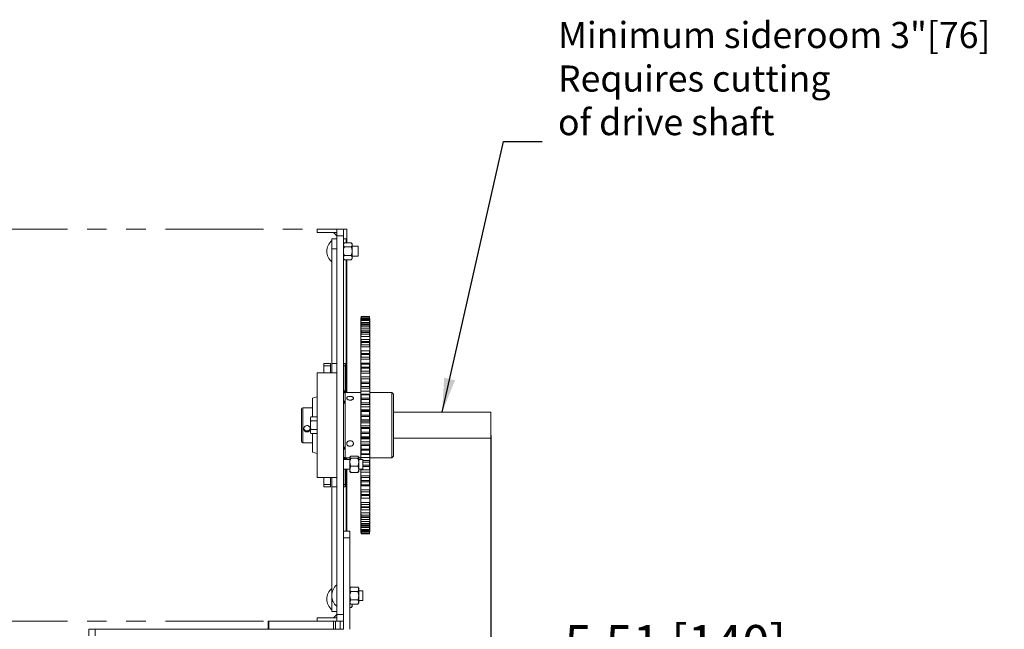
# Model space of a CAD drawing. Units: inches. Extents: x 195 to 895, y 114 to 357.
# Drawn here: x 522 to 560, y 309 to 333 of the extents above; entities that cross this region are included whole.
import ezdxf

# ---------------------------------------------------------------- set-up
doc = ezdxf.new("R2010")
doc.units = ezdxf.units.IN
doc.header["$MEASUREMENT"] = 0
doc.header["$PDSIZE"] = -1
doc.linetypes.add('PHANTOM', pattern=[0.5, 0.25, -0.05, 0.05, -0.05, 0.05, -0.05])
doc.layers.add('Dynamic Closures Details', color=50, linetype='Continuous')
doc.layers.add('text', color=7, linetype='Continuous')
doc.dimstyles.get("Standard").update_dxf_attribs({"dimtxt": 0.18, "dimasz": 0.18, "dimexe": 0.18, "dimexo": 0.0625, "dimgap": 0.09, "dimtad": 0, "dimtih": 1, "dimtoh": 1, "dimdec": 4, "dimzin": 0, "dimdsep": 46, "dimtxsty": 'Standard', "dimcen": 0.09, "dimadec": 0, "dimazin": 0, "dimtfac": 1, "dimtdec": 4, "dimtofl": 0, "dimtmove": 0, "dimatfit": 3, "dimfxl": 1, "dimtolj": 1, "dimtzin": 0, "dimarcsym": 0})

# ---------------------------------------------------------------- blocks, each defined once
blk = doc.blocks.new('*D30')
at = {"layer": 'Defpoints', "color": 0}
for p in [(540.527, 317.108), (535.012, 308.922), (540.527, 307.483)]:
    blk.add_point(p, dxfattribs=at)
at = {"layer": 'text', "color": 0, "lineweight": -2}
for p, q in [((540.527, 316.714), (540.527, 307.09)), ((535.012, 308.528), (535.012, 307.09)), ((536.312, 307.483), (539.227, 307.483)), ((540.527, 307.483), (553.361, 307.483))]:
    blk.add_line(p, q, dxfattribs=at)
at = {"layer": 'text', "color": 0}
for points in [[(536.312, 307.7), (536.312, 307.267), (535.012, 307.483)], [(539.227, 307.267), (539.227, 307.7), (540.527, 307.483)]]:
    blk.add_solid(points, dxfattribs=at)
at = {"layer": 'text', "color": 0, "insert": (547.594, 308.772), "char_height": 1.37795, "attachment_point": 5}
blk.add_mtext('\\A1;5.51 [140]', dxfattribs=at)

msp = doc.modelspace()

# ---------------------------------------------------------------- linework, layer by layer
at = {"layer": 'Dynamic Closures Details', "linetype": 'PHANTOM', "lineweight": 15, "ltscale": 15}
for p, q in [((475.574, 324.608), (534.637, 324.608)), ((475.574, 309.608), (534.637, 309.608))]:
    msp.add_line(p, q, dxfattribs=at)
at = {"layer": 'Dynamic Closures Details', "linetype": 'Continuous', "lineweight": 15}
for p, q in [((533.887, 324.483), (533.887, 324.608)), ((533.887, 324.608), (534.637, 324.608)), ((534.637, 324.608), (534.887, 324.608)), ((534.637, 324.358), (534.637, 324.608)), ((535.012, 324.608), (534.887, 324.608)), ((534.887, 324.608), (534.887, 324.358)), ((535.012, 324.608), (535.012, 324.233)), ((533.887, 324.483), (534.637, 324.483)), ((534.449, 324.171), (534.444, 324.171)), ((534.444, 323.477), (534.444, 324.171)), ((534.637, 324.233), (534.449, 324.233)), ((534.449, 324.233), (534.449, 323.861)), ((534.512, 324.483), (534.637, 324.483)), ((534.512, 324.483), (534.637, 324.358)), ((534.887, 324.358), (534.637, 324.358)), ((534.637, 309.858), (534.637, 324.358)), ((534.887, 312.897), (534.887, 324.358)), ((534.997, 324.233), (534.887, 324.233)), ((535.012, 324.233), (534.997, 324.233)), ((534.997, 324.233), (534.997, 324.089)), ((535.012, 324.233), (535.012, 324.089)), ((534.637, 323.861), (534.449, 323.861)), ((534.449, 323.861), (534.449, 319.466)), ((534.924, 324.089), (534.887, 324.045)), ((535.186, 324.089), (534.924, 324.089)), ((535.186, 323.926), (534.924, 323.926)), ((535.224, 324.045), (535.186, 324.089)), ((535.224, 324.008), (535.224, 324.045)), ((535.224, 323.764), (535.224, 324.008)), ((535.449, 323.952), (535.224, 323.952)), ((535.449, 323.632), (535.449, 323.952)), ((534.444, 323.358), (534.444, 323.477)), ((534.887, 323.483), (534.924, 323.44)), ((535.186, 323.602), (534.924, 323.602)), ((535.186, 323.44), (534.924, 323.44)), ((534.997, 323.44), (534.997, 318.358)), ((535.012, 323.44), (535.012, 318.358)), ((535.186, 323.44), (535.224, 323.483)), ((535.224, 323.521), (535.224, 323.764)), ((535.224, 323.577), (535.449, 323.577)), ((535.224, 323.483), (535.224, 323.521)), ((535.449, 323.577), (535.449, 323.632)), ((534.444, 323.358), (534.449, 323.358)), ((535.55, 321.188), (535.551, 321.192)), ((535.55, 321.178), (535.55, 321.188)), ((535.55, 321.18), (535.551, 321.184)), ((535.551, 321.182), (535.55, 321.178)), ((535.55, 321.161), (535.55, 321.18)), ((535.551, 321.165), (535.55, 321.161)), ((535.55, 321.124), (535.55, 321.161)), ((535.563, 321.262), (535.551, 321.192)), ((535.551, 321.182), (535.563, 321.256)), ((535.563, 321.252), (535.551, 321.184)), ((535.551, 321.165), (535.563, 321.24)), ((535.563, 321.19), (535.551, 321.128)), ((535.558, 321.165), (535.551, 321.165)), ((535.551, 321.085), (535.563, 321.163)), ((535.563, 321.152), (535.551, 321.092)), ((535.563, 321.262), (535.563, 321.256)), ((535.88, 321.262), (535.563, 321.262)), ((535.563, 321.256), (535.88, 321.256)), ((535.563, 321.252), (535.563, 321.24)), ((535.88, 321.252), (535.563, 321.252)), ((535.563, 321.24), (535.88, 321.24)), ((535.563, 321.19), (535.563, 321.163)), ((535.88, 321.19), (535.563, 321.19)), ((535.563, 321.163), (535.88, 321.163)), ((535.563, 321.152), (535.563, 321.118)), ((535.88, 321.152), (535.563, 321.152)), ((535.88, 321.256), (535.88, 321.262)), ((535.892, 321.192), (535.88, 321.262)), ((535.88, 321.256), (535.892, 321.182)), ((535.892, 321.184), (535.88, 321.252)), ((535.88, 321.24), (535.88, 321.252)), ((535.88, 321.24), (535.892, 321.165)), ((535.88, 321.163), (535.88, 321.19)), ((535.892, 321.128), (535.88, 321.19)), ((535.88, 321.163), (535.892, 321.085)), ((535.892, 321.092), (535.88, 321.152)), ((535.88, 321.118), (535.88, 321.152)), ((535.892, 321.165), (535.885, 321.165)), ((535.892, 321.192), (535.893, 321.188)), ((535.892, 321.184), (535.893, 321.18)), ((535.893, 321.178), (535.892, 321.182)), ((535.893, 321.161), (535.892, 321.165)), ((535.893, 321.188), (535.893, 321.178)), ((535.893, 321.18), (535.893, 321.161)), ((535.893, 321.124), (535.893, 321.161)), ((535.55, 321.124), (535.551, 321.128)), ((535.55, 321.08), (535.55, 321.124)), ((535.55, 321.088), (535.551, 321.092)), ((535.55, 321.035), (535.55, 321.088)), ((535.551, 321.085), (535.55, 321.08)), ((535.551, 321.04), (535.55, 321.035)), ((535.55, 320.961), (535.55, 321.035)), ((535.55, 320.961), (535.551, 320.964)), ((535.55, 320.885), (535.55, 320.961)), ((535.55, 320.898), (535.551, 320.901)), ((535.55, 320.813), (535.55, 320.898)), ((535.551, 320.889), (535.55, 320.885)), ((535.551, 320.818), (535.55, 320.813)), ((535.55, 320.703), (535.55, 320.813)), ((535.551, 321.04), (535.563, 321.118)), ((535.892, 321.04), (535.551, 321.04)), ((535.563, 321.018), (535.551, 320.964)), ((535.551, 320.889), (535.563, 320.97)), ((535.563, 320.952), (535.551, 320.901)), ((535.551, 320.818), (535.563, 320.898)), ((535.892, 320.818), (535.551, 320.818)), ((535.563, 321.118), (535.88, 321.118)), ((535.563, 321.018), (535.563, 320.97)), ((535.88, 321.018), (535.563, 321.018)), ((535.563, 320.97), (535.88, 320.97)), ((535.563, 320.952), (535.563, 320.898)), ((535.88, 320.952), (535.563, 320.952)), ((535.563, 320.898), (535.88, 320.898)), ((535.88, 321.118), (535.892, 321.04)), ((535.88, 320.97), (535.88, 321.018)), ((535.892, 320.964), (535.88, 321.018)), ((535.88, 320.97), (535.892, 320.889)), ((535.892, 320.901), (535.88, 320.952)), ((535.88, 320.898), (535.88, 320.952)), ((535.88, 320.898), (535.892, 320.818)), ((535.892, 321.128), (535.893, 321.124)), ((535.892, 321.092), (535.893, 321.088)), ((535.893, 321.08), (535.892, 321.085)), ((535.893, 321.035), (535.892, 321.04)), ((535.892, 320.964), (535.893, 320.961)), ((535.892, 320.901), (535.893, 320.898)), ((535.893, 320.885), (535.892, 320.889)), ((535.893, 320.813), (535.892, 320.818)), ((535.893, 321.124), (535.893, 321.08)), ((535.893, 321.088), (535.893, 321.035)), ((535.893, 320.961), (535.893, 321.035)), ((535.893, 320.961), (535.893, 320.885)), ((535.893, 320.898), (535.893, 320.813)), ((535.893, 320.703), (535.893, 320.813)), ((535.55, 320.703), (535.551, 320.706)), ((535.55, 320.597), (535.55, 320.703)), ((535.55, 320.614), (535.551, 320.617)), ((535.55, 320.5), (535.55, 320.614)), ((535.551, 320.601), (535.55, 320.597)), ((535.551, 320.504), (535.55, 320.5)), ((535.55, 320.356), (535.55, 320.5)), ((535.563, 320.749), (535.551, 320.706)), ((535.551, 320.601), (535.563, 320.682)), ((535.563, 320.657), (535.551, 320.617)), ((535.551, 320.504), (535.563, 320.585)), ((535.892, 320.504), (535.551, 320.504)), ((535.563, 320.391), (535.551, 320.359)), ((535.563, 320.749), (535.563, 320.682)), ((535.88, 320.749), (535.563, 320.749)), ((535.563, 320.682), (535.88, 320.682)), ((535.563, 320.657), (535.563, 320.585)), ((535.88, 320.657), (535.563, 320.657)), ((535.563, 320.585), (535.88, 320.585)), ((535.563, 320.391), (535.563, 320.306)), ((535.88, 320.391), (535.563, 320.391)), ((535.88, 320.682), (535.88, 320.749)), ((535.892, 320.706), (535.88, 320.749)), ((535.88, 320.682), (535.892, 320.601)), ((535.892, 320.617), (535.88, 320.657)), ((535.88, 320.585), (535.88, 320.657)), ((535.88, 320.585), (535.892, 320.504)), ((535.892, 320.359), (535.88, 320.391)), ((535.88, 320.306), (535.88, 320.391)), ((535.892, 320.706), (535.893, 320.703)), ((535.892, 320.617), (535.893, 320.614)), ((535.893, 320.597), (535.892, 320.601)), ((535.893, 320.5), (535.892, 320.504)), ((535.893, 320.703), (535.893, 320.597)), ((535.893, 320.614), (535.893, 320.5)), ((535.893, 320.356), (535.893, 320.5)), ((535.55, 320.356), (535.551, 320.359)), ((535.55, 320.222), (535.55, 320.356)), ((535.55, 320.244), (535.551, 320.247)), ((535.55, 320.103), (535.55, 320.244)), ((535.551, 320.226), (535.55, 320.222)), ((535.551, 320.107), (535.55, 320.103)), ((535.55, 319.937), (535.55, 320.103)), ((535.551, 320.226), (535.563, 320.306)), ((535.563, 320.275), (535.551, 320.247)), ((535.551, 320.107), (535.563, 320.186)), ((535.892, 320.107), (535.551, 320.107)), ((535.563, 320.306), (535.88, 320.306)), ((535.563, 320.275), (535.563, 320.186)), ((535.88, 320.275), (535.563, 320.275)), ((535.563, 320.186), (535.88, 320.186)), ((535.88, 320.306), (535.892, 320.226)), ((535.892, 320.247), (535.88, 320.275)), ((535.88, 320.186), (535.88, 320.275)), ((535.88, 320.186), (535.892, 320.107)), ((535.892, 320.359), (535.893, 320.356)), ((535.892, 320.247), (535.893, 320.244)), ((535.893, 320.222), (535.892, 320.226)), ((535.893, 320.103), (535.892, 320.107)), ((535.893, 320.356), (535.893, 320.222)), ((535.893, 320.244), (535.893, 320.103)), ((535.893, 319.937), (535.893, 320.103)), ((535.55, 319.93), (535.55, 319.937)), ((535.55, 319.937), (535.555, 319.937)), ((535.55, 319.93), (535.551, 319.932)), ((535.55, 319.771), (535.55, 319.93)), ((535.55, 319.797), (535.551, 319.799)), ((535.55, 319.632), (535.55, 319.797)), ((535.551, 319.775), (535.55, 319.771)), ((535.551, 319.636), (535.55, 319.632)), ((535.55, 319.48), (535.55, 319.632)), ((535.563, 319.952), (535.551, 319.932)), ((535.551, 319.775), (535.563, 319.852)), ((535.563, 319.815), (535.551, 319.799)), ((535.551, 319.636), (535.563, 319.711)), ((535.892, 319.636), (535.551, 319.636)), ((535.563, 319.952), (535.563, 319.852)), ((535.88, 319.952), (535.563, 319.952)), ((535.563, 319.852), (535.88, 319.852)), ((535.563, 319.815), (535.563, 319.711)), ((535.88, 319.815), (535.563, 319.815)), ((535.563, 319.711), (535.88, 319.711)), ((535.88, 319.852), (535.88, 319.952)), ((535.892, 319.932), (535.88, 319.952)), ((535.88, 319.852), (535.892, 319.775)), ((535.892, 319.799), (535.88, 319.815)), ((535.88, 319.711), (535.88, 319.815)), ((535.88, 319.711), (535.892, 319.636)), ((535.888, 319.937), (535.893, 319.937)), ((535.892, 319.932), (535.893, 319.93)), ((535.892, 319.799), (535.893, 319.797)), ((535.893, 319.771), (535.892, 319.775)), ((535.893, 319.632), (535.892, 319.636)), ((535.893, 319.93), (535.893, 319.937)), ((535.893, 319.93), (535.893, 319.771)), ((535.893, 319.797), (535.893, 319.632)), ((535.893, 319.48), (535.893, 319.632)), ((534.137, 319.466), (534.387, 319.466)), ((534.137, 319.378), (534.137, 319.466)), ((534.387, 319.378), (534.137, 319.378)), ((534.137, 319.108), (534.137, 319.378)), ((534.387, 319.466), (534.387, 319.378)), ((534.387, 319.108), (534.387, 319.378)), ((534.637, 319.466), (534.449, 319.466)), ((534.449, 319.466), (534.449, 319.108)), ((534.887, 319.466), (534.949, 319.466)), ((534.949, 319.378), (534.887, 319.378)), ((534.949, 319.466), (534.949, 319.378)), ((534.949, 318.421), (534.949, 319.378)), ((535.55, 319.48), (535.893, 319.48)), ((535.55, 319.434), (535.55, 319.48)), ((535.55, 319.434), (535.551, 319.435)), ((535.55, 319.255), (535.55, 319.434)), ((535.55, 319.284), (535.551, 319.285)), ((535.55, 319.1), (535.55, 319.284)), ((535.551, 319.258), (535.55, 319.255)), ((535.563, 319.442), (535.551, 319.435)), ((535.551, 319.258), (535.563, 319.329)), ((535.563, 319.289), (535.551, 319.285)), ((535.563, 319.442), (535.563, 319.329)), ((535.88, 319.442), (535.563, 319.442)), ((535.563, 319.329), (535.88, 319.329)), ((535.563, 319.289), (535.563, 319.172)), ((535.88, 319.289), (535.563, 319.289)), ((535.88, 319.329), (535.88, 319.442)), ((535.892, 319.435), (535.88, 319.442)), ((535.88, 319.329), (535.892, 319.258)), ((535.892, 319.285), (535.88, 319.289)), ((535.88, 319.172), (535.88, 319.289)), ((535.892, 319.435), (535.893, 319.434)), ((535.892, 319.285), (535.893, 319.284)), ((535.893, 319.255), (535.892, 319.258)), ((535.893, 319.434), (535.893, 319.48)), ((535.893, 319.434), (535.893, 319.255)), ((535.893, 319.284), (535.893, 319.1)), ((533.887, 315.108), (533.887, 319.108)), ((533.887, 319.108), (534.637, 319.108)), ((534.637, 315.108), (534.637, 319.108)), ((535.551, 319.103), (535.55, 319.1)), ((535.55, 318.964), (535.55, 319.1)), ((535.55, 318.964), (535.893, 318.964)), ((535.55, 318.879), (535.55, 318.964)), ((535.55, 318.881), (535.551, 318.881)), ((535.55, 318.685), (535.55, 318.881)), ((535.551, 319.103), (535.563, 319.172)), ((535.892, 319.103), (535.551, 319.103)), ((535.563, 318.876), (535.551, 318.881)), ((535.551, 318.881), (535.892, 318.881)), ((535.563, 319.172), (535.88, 319.172)), ((535.563, 318.876), (535.563, 318.752)), ((535.88, 318.876), (535.563, 318.876)), ((535.88, 319.172), (535.892, 319.103)), ((535.892, 318.881), (535.88, 318.876)), ((535.88, 318.752), (535.88, 318.876)), ((535.893, 319.1), (535.892, 319.103)), ((535.892, 318.881), (535.893, 318.881)), ((535.893, 318.964), (535.893, 319.1)), ((535.893, 318.879), (535.893, 318.964)), ((535.893, 318.881), (535.893, 318.685)), ((535.55, 318.717), (535.551, 318.717)), ((535.55, 318.518), (535.55, 318.717)), ((535.551, 318.688), (535.55, 318.685)), ((535.551, 318.521), (535.55, 318.518)), ((535.55, 318.403), (535.55, 318.518)), ((535.551, 318.688), (535.563, 318.752)), ((535.563, 318.708), (535.551, 318.717)), ((535.551, 318.521), (535.563, 318.583)), ((535.892, 318.521), (535.551, 318.521)), ((535.563, 318.752), (535.88, 318.752)), ((535.563, 318.708), (535.563, 318.583)), ((535.88, 318.708), (535.563, 318.708)), ((535.563, 318.583), (535.88, 318.583)), ((535.88, 318.752), (535.892, 318.688)), ((535.892, 318.717), (535.88, 318.708)), ((535.88, 318.583), (535.88, 318.708)), ((535.88, 318.583), (535.892, 318.521)), ((535.892, 318.717), (535.893, 318.717)), ((535.893, 318.685), (535.892, 318.688)), ((535.893, 318.518), (535.892, 318.521)), ((535.893, 318.717), (535.893, 318.518)), ((535.893, 318.403), (535.893, 318.518)), ((533.887, 318.193), (533.698, 318.139)), ((533.698, 318.139), (533.698, 317.432)), ((534.887, 318.421), (534.949, 318.421)), ((534.949, 318.401), (534.887, 318.401)), ((534.887, 318.39), (534.949, 318.39)), ((534.949, 318.359), (534.887, 318.359)), ((534.887, 318.358), (534.949, 318.358)), ((534.949, 318.347), (534.887, 318.347)), ((534.949, 318.421), (534.949, 318.401)), ((534.949, 318.401), (534.949, 318.39)), ((534.949, 318.39), (534.949, 318.359)), ((534.949, 318.359), (534.949, 318.358)), ((535.55, 318.358), (534.949, 318.358)), ((534.949, 318.358), (534.949, 318.347)), ((534.949, 318.023), (534.949, 318.347)), ((535.55, 318.403), (535.893, 318.403)), ((535.55, 318.324), (535.55, 318.403)), ((535.55, 318.324), (535.55, 318.292)), ((535.893, 318.292), (535.55, 318.292)), ((535.55, 318.292), (535.55, 318.284)), ((535.55, 318.284), (535.551, 318.283)), ((535.55, 318.077), (535.55, 318.284)), ((535.563, 318.266), (535.551, 318.283)), ((535.551, 318.283), (535.892, 318.283)), ((535.551, 318.08), (535.563, 318.135)), ((535.563, 318.266), (535.563, 318.135)), ((535.88, 318.266), (535.563, 318.266)), ((535.563, 318.135), (535.88, 318.135)), ((535.892, 318.283), (535.88, 318.266)), ((535.88, 318.135), (535.88, 318.266)), ((535.88, 318.135), (535.892, 318.08)), ((535.892, 318.283), (535.893, 318.284)), ((535.893, 318.324), (535.893, 318.403)), ((536.74, 318.358), (535.893, 318.358)), ((535.893, 318.324), (535.893, 318.292)), ((535.893, 318.292), (535.893, 318.284)), ((535.893, 318.284), (535.893, 318.077)), ((536.803, 318.295), (536.74, 318.358)), ((536.74, 315.858), (536.74, 318.358)), ((536.803, 318.295), (536.803, 315.92)), ((533.698, 317.777), (533.336, 317.777)), ((533.336, 317.777), (533.336, 316.438)), ((534.887, 318.023), (534.949, 318.023)), ((534.949, 318.004), (534.887, 318.004)), ((534.887, 317.993), (534.949, 317.993)), ((534.949, 317.961), (534.887, 317.961)), ((534.887, 317.958), (534.949, 317.958)), ((534.949, 317.944), (534.887, 317.944)), ((534.949, 318.023), (534.949, 318.004)), ((534.949, 318.004), (534.949, 317.993)), ((534.949, 317.993), (534.949, 317.961)), ((534.949, 317.961), (534.949, 317.958)), ((534.949, 317.958), (534.949, 317.944)), ((534.949, 316.272), (534.949, 317.944)), ((535.55, 318.11), (535.551, 318.11)), ((535.55, 317.901), (535.55, 318.11)), ((535.551, 318.08), (535.55, 318.077)), ((535.551, 317.904), (535.55, 317.901)), ((535.55, 317.809), (535.55, 317.901)), ((535.55, 317.809), (535.893, 317.809)), ((535.55, 317.74), (535.55, 317.809)), ((535.55, 317.74), (535.55, 317.695)), ((535.563, 318.088), (535.551, 318.11)), ((535.551, 317.904), (535.563, 317.957)), ((535.892, 317.904), (535.551, 317.904)), ((535.563, 318.088), (535.563, 317.957)), ((535.88, 318.088), (535.563, 318.088)), ((535.563, 317.957), (535.88, 317.957)), ((535.892, 318.11), (535.88, 318.088)), ((535.88, 317.957), (535.88, 318.088)), ((535.88, 317.957), (535.892, 317.904)), ((535.892, 318.11), (535.893, 318.11)), ((535.893, 318.077), (535.892, 318.08)), ((535.893, 317.901), (535.892, 317.904)), ((535.893, 318.11), (535.893, 317.901)), ((535.893, 317.809), (535.893, 317.901)), ((535.893, 317.74), (535.893, 317.809)), ((535.893, 317.74), (535.893, 317.695)), ((533.286, 316.488), (533.286, 317.727)), ((533.646, 317.432), (533.621, 317.389)), ((533.621, 317.389), (533.621, 317.351)), ((533.887, 317.432), (533.646, 317.432)), ((535.893, 317.695), (535.55, 317.695)), ((535.55, 317.695), (535.55, 317.658)), ((535.55, 317.658), (535.551, 317.657)), ((535.55, 317.445), (535.55, 317.658)), ((535.55, 317.479), (535.551, 317.478)), ((535.55, 317.265), (535.55, 317.479)), ((535.551, 317.447), (535.55, 317.445)), ((535.563, 317.627), (535.551, 317.657)), ((535.551, 317.657), (535.892, 317.657)), ((535.551, 317.447), (535.563, 317.492)), ((535.563, 317.445), (535.551, 317.478)), ((535.563, 317.627), (535.563, 317.492)), ((535.88, 317.627), (535.563, 317.627)), ((535.563, 317.492), (535.88, 317.492)), ((535.563, 317.445), (535.563, 317.31)), ((535.88, 317.445), (535.563, 317.445)), ((535.892, 317.657), (535.88, 317.627)), ((535.88, 317.492), (535.88, 317.627)), ((535.88, 317.492), (535.892, 317.447)), ((535.892, 317.478), (535.88, 317.445)), ((535.88, 317.31), (535.88, 317.445)), ((535.892, 317.657), (535.893, 317.658)), ((535.892, 317.478), (535.893, 317.479)), ((535.893, 317.445), (535.892, 317.447)), ((535.893, 317.695), (535.893, 317.658)), ((535.893, 317.658), (535.893, 317.445)), ((535.893, 317.479), (535.893, 317.265)), ((536.803, 317.608), (540.527, 317.608)), ((540.527, 317.608), (540.527, 316.608)), ((533.621, 317.108), (533.621, 317.351)), ((533.621, 317.108), (533.621, 316.865)), ((533.887, 317.27), (533.646, 317.27)), ((535.551, 317.267), (535.55, 317.265)), ((535.55, 317.199), (535.55, 317.265)), ((535.55, 317.199), (535.893, 317.199)), ((535.55, 317.14), (535.55, 317.199)), ((535.55, 317.14), (535.55, 317.082)), ((535.893, 317.082), (535.55, 317.082)), ((535.55, 317.082), (535.55, 317.018)), ((535.55, 317.018), (535.551, 317.017)), ((535.55, 316.805), (535.55, 317.018)), ((535.551, 317.267), (535.563, 317.31)), ((535.892, 317.267), (535.551, 317.267)), ((535.563, 316.975), (535.551, 317.017)), ((535.551, 317.017), (535.892, 317.017)), ((535.563, 317.31), (535.88, 317.31)), ((535.88, 317.31), (535.892, 317.267)), ((535.892, 317.017), (535.88, 316.975)), ((535.893, 317.265), (535.892, 317.267)), ((535.892, 317.017), (535.893, 317.018)), ((535.893, 317.199), (535.893, 317.265)), ((535.893, 317.14), (535.893, 317.199)), ((535.893, 317.14), (535.893, 317.082)), ((535.893, 317.082), (535.893, 317.018)), ((535.893, 317.018), (535.893, 316.805)), ((533.621, 316.865), (533.621, 316.827)), ((533.621, 316.827), (533.646, 316.783)), ((533.887, 316.946), (533.646, 316.946)), ((533.887, 316.783), (533.646, 316.783)), ((533.698, 316.783), (533.698, 316.077)), ((535.55, 316.839), (535.551, 316.837)), ((535.55, 316.626), (535.55, 316.839)), ((535.551, 316.806), (535.55, 316.805)), ((535.551, 316.627), (535.55, 316.626)), ((535.55, 316.586), (535.55, 316.626)), ((535.551, 316.806), (535.563, 316.84)), ((535.563, 316.792), (535.551, 316.837)), ((535.551, 316.627), (535.563, 316.658)), ((535.892, 316.627), (535.551, 316.627)), ((535.563, 316.975), (535.563, 316.84)), ((535.88, 316.975), (535.563, 316.975)), ((535.563, 316.84), (535.88, 316.84)), ((535.88, 316.792), (535.563, 316.792)), ((535.563, 316.792), (535.563, 316.658)), ((535.563, 316.658), (535.88, 316.658)), ((535.88, 316.84), (535.88, 316.975)), ((535.88, 316.84), (535.892, 316.806)), ((535.892, 316.837), (535.88, 316.792)), ((535.88, 316.658), (535.88, 316.792)), ((535.88, 316.658), (535.892, 316.627)), ((535.892, 316.837), (535.893, 316.839)), ((535.893, 316.805), (535.892, 316.806)), ((535.893, 316.626), (535.892, 316.627)), ((535.893, 316.839), (535.893, 316.626)), ((535.893, 316.586), (535.893, 316.626)), ((536.803, 316.608), (540.527, 316.608)), ((533.336, 316.438), (533.698, 316.438)), ((534.887, 316.272), (534.949, 316.272)), ((534.949, 316.258), (534.887, 316.258)), ((534.887, 316.255), (534.949, 316.255)), ((534.949, 316.272), (534.949, 316.258)), ((534.949, 316.255), (534.949, 316.258)), ((534.949, 316.255), (534.949, 316.223)), ((535.55, 316.586), (535.893, 316.586)), ((535.55, 316.539), (535.55, 316.586)), ((535.55, 316.539), (535.55, 316.471)), ((535.893, 316.471), (535.55, 316.471)), ((535.55, 316.471), (535.55, 316.381)), ((535.55, 316.381), (535.551, 316.379)), ((535.55, 316.172), (535.55, 316.381)), ((535.563, 316.327), (535.551, 316.379)), ((535.551, 316.379), (535.892, 316.379)), ((535.563, 316.327), (535.563, 316.195)), ((535.88, 316.327), (535.563, 316.327)), ((535.892, 316.379), (535.88, 316.327)), ((535.88, 316.195), (535.88, 316.327)), ((535.892, 316.379), (535.893, 316.381)), ((535.893, 316.539), (535.893, 316.586)), ((535.893, 316.539), (535.893, 316.471)), ((535.893, 316.471), (535.893, 316.381)), ((535.893, 316.381), (535.893, 316.172)), ((533.698, 316.077), (533.887, 316.023)), ((534.949, 316.223), (534.887, 316.223)), ((534.887, 316.212), (534.949, 316.212)), ((534.949, 316.192), (534.887, 316.192)), ((534.887, 315.868), (534.949, 315.868)), ((534.949, 315.857), (534.887, 315.857)), ((534.887, 315.857), (534.949, 315.857)), ((534.949, 316.212), (534.949, 316.223)), ((534.949, 316.212), (534.949, 316.192)), ((534.949, 315.868), (534.949, 316.192)), ((534.949, 315.868), (534.949, 315.857)), ((534.949, 315.858), (535.137, 315.858)), ((534.949, 315.857), (534.949, 315.857)), ((534.949, 315.857), (534.949, 315.826)), ((534.997, 315.858), (534.997, 315.795)), ((535.012, 315.858), (535.012, 315.795)), ((535.144, 315.898), (535.137, 315.889)), ((535.137, 315.889), (535.137, 315.881)), ((535.137, 315.688), (535.137, 315.881)), ((535.436, 315.919), (535.174, 315.919)), ((535.474, 315.889), (535.466, 315.898)), ((535.474, 315.881), (535.474, 315.889)), ((535.474, 315.688), (535.474, 315.881)), ((535.474, 315.858), (535.55, 315.858)), ((535.55, 316.205), (535.551, 316.203)), ((535.55, 315.997), (535.55, 316.205)), ((535.551, 316.172), (535.55, 316.172)), ((535.551, 315.998), (535.55, 315.997)), ((535.55, 315.986), (535.55, 315.997)), ((535.55, 315.986), (535.893, 315.986)), ((535.55, 315.952), (535.55, 315.986)), ((535.55, 315.952), (535.55, 315.875)), ((535.893, 315.875), (535.55, 315.875)), ((535.55, 315.875), (535.55, 315.795)), ((535.563, 316.148), (535.551, 316.203)), ((535.551, 316.172), (535.563, 316.195)), ((535.551, 315.998), (535.563, 316.017)), ((535.892, 315.998), (535.551, 315.998)), ((535.563, 316.195), (535.88, 316.195)), ((535.563, 316.148), (535.563, 316.017)), ((535.88, 316.148), (535.563, 316.148)), ((535.563, 316.017), (535.88, 316.017)), ((535.892, 316.203), (535.88, 316.148)), ((535.88, 316.195), (535.892, 316.172)), ((535.88, 316.017), (535.88, 316.148)), ((535.88, 316.017), (535.892, 315.998)), ((535.892, 316.203), (535.893, 316.205)), ((535.893, 316.172), (535.892, 316.172)), ((535.893, 315.997), (535.892, 315.998)), ((535.893, 316.205), (535.893, 315.997)), ((535.893, 315.986), (535.893, 315.997)), ((535.893, 315.952), (535.893, 315.986)), ((535.893, 315.952), (535.893, 315.875)), ((535.893, 315.875), (535.893, 315.762)), ((535.893, 315.858), (536.74, 315.858)), ((536.74, 315.858), (536.803, 315.92)), ((534.949, 315.826), (534.887, 315.826)), ((534.887, 315.815), (534.949, 315.815)), ((535.137, 315.795), (534.887, 315.795)), ((534.949, 315.815), (534.949, 315.826)), ((534.949, 315.815), (534.949, 315.795)), ((535.137, 315.688), (535.137, 315.415)), ((535.436, 315.844), (535.174, 315.844)), ((535.436, 315.533), (535.174, 315.533)), ((535.637, 315.795), (535.474, 315.795)), ((535.474, 315.415), (535.474, 315.688)), ((535.637, 315.741), (535.637, 315.795)), ((535.637, 315.759), (535.892, 315.759)), ((535.637, 315.42), (535.637, 315.741)), ((535.88, 315.698), (535.637, 315.698)), ((535.637, 315.572), (535.88, 315.572)), ((535.88, 315.527), (535.637, 315.527)), ((535.892, 315.759), (535.88, 315.698)), ((535.88, 315.572), (535.88, 315.698)), ((535.892, 315.59), (535.88, 315.527)), ((535.88, 315.572), (535.892, 315.562)), ((535.88, 315.403), (535.88, 315.527)), ((535.892, 315.759), (535.893, 315.762)), ((535.892, 315.59), (535.893, 315.593)), ((535.893, 315.562), (535.892, 315.562)), ((535.893, 315.762), (535.893, 315.562)), ((535.893, 315.593), (535.893, 315.397)), ((533.887, 315.108), (534.637, 315.108)), ((534.137, 314.837), (534.137, 315.108)), ((534.387, 314.837), (534.387, 315.108)), ((534.449, 315.108), (534.449, 314.75)), ((534.887, 315.42), (535.137, 315.42)), ((534.949, 314.837), (534.949, 315.42)), ((534.997, 315.42), (534.997, 313.047)), ((535.012, 315.42), (535.012, 313.047)), ((535.137, 315.415), (535.137, 315.327)), ((535.137, 315.327), (535.144, 315.318)), ((535.436, 315.297), (535.174, 315.297)), ((535.466, 315.318), (535.474, 315.327)), ((535.474, 315.42), (535.637, 315.42)), ((535.474, 315.327), (535.474, 315.415)), ((535.55, 315.397), (535.55, 315.42)), ((535.551, 315.396), (535.55, 315.397)), ((535.55, 315.394), (535.55, 315.397)), ((535.55, 315.396), (535.55, 315.309)), ((535.893, 315.309), (535.55, 315.309)), ((535.55, 315.309), (535.55, 315.176)), ((535.55, 315.176), (535.551, 315.172)), ((535.55, 314.99), (535.55, 315.176)), ((535.551, 315.396), (535.563, 315.403)), ((535.892, 315.396), (535.551, 315.396)), ((535.563, 315.104), (535.551, 315.172)), ((535.551, 315.172), (535.892, 315.172)), ((535.563, 315.42), (535.563, 315.403)), ((535.563, 315.403), (535.88, 315.403)), ((535.563, 315.104), (535.563, 314.987)), ((535.88, 315.104), (535.563, 315.104)), ((535.88, 315.403), (535.892, 315.396)), ((535.892, 315.172), (535.88, 315.104)), ((535.88, 314.987), (535.88, 315.104)), ((535.893, 315.397), (535.892, 315.396)), ((535.892, 315.172), (535.893, 315.176)), ((535.893, 315.394), (535.893, 315.397)), ((535.893, 315.396), (535.893, 315.309)), ((535.893, 315.309), (535.893, 315.176)), ((535.893, 315.176), (535.893, 314.99)), ((534.137, 314.837), (534.387, 314.837)), ((534.137, 314.75), (534.137, 314.837)), ((534.387, 314.75), (534.137, 314.75)), ((534.387, 314.837), (534.387, 314.75)), ((534.637, 314.75), (534.449, 314.75)), ((534.449, 314.75), (534.449, 310.691)), ((534.887, 314.837), (534.949, 314.837)), ((534.949, 314.75), (534.887, 314.75)), ((534.949, 314.837), (534.949, 314.75)), ((535.55, 315.019), (535.551, 315.016)), ((535.55, 314.838), (535.55, 315.019)), ((535.551, 314.989), (535.55, 314.99)), ((535.551, 314.837), (535.55, 314.838)), ((535.55, 314.836), (535.55, 314.788)), ((535.893, 314.788), (535.55, 314.788)), ((535.55, 314.788), (535.55, 314.637)), ((535.563, 314.945), (535.551, 315.016)), ((535.551, 314.989), (535.563, 314.987)), ((535.551, 314.837), (535.563, 314.831)), ((535.563, 314.987), (535.88, 314.987)), ((535.563, 314.945), (535.563, 314.831)), ((535.88, 314.945), (535.563, 314.945)), ((535.563, 314.831), (535.88, 314.831)), ((535.892, 315.016), (535.88, 314.945)), ((535.88, 314.987), (535.892, 314.989)), ((535.88, 314.831), (535.88, 314.945)), ((535.88, 314.831), (535.892, 314.837)), ((535.892, 315.016), (535.893, 315.019)), ((535.893, 314.99), (535.892, 314.989)), ((535.893, 314.838), (535.892, 314.837)), ((535.893, 315.019), (535.893, 314.838)), ((535.893, 314.838), (535.893, 314.788)), ((535.893, 314.788), (535.893, 314.637)), ((535.55, 314.637), (535.551, 314.633)), ((535.55, 314.47), (535.55, 314.637)), ((535.55, 314.496), (535.551, 314.493)), ((535.55, 314.336), (535.55, 314.496)), ((535.551, 314.469), (535.55, 314.47)), ((535.563, 314.559), (535.551, 314.633)), ((535.551, 314.633), (535.892, 314.633)), ((535.563, 314.417), (535.551, 314.493)), ((535.551, 314.469), (535.563, 314.454)), ((535.563, 314.559), (535.563, 314.454)), ((535.88, 314.559), (535.563, 314.559)), ((535.563, 314.454), (535.88, 314.454)), ((535.563, 314.417), (535.563, 314.315)), ((535.88, 314.417), (535.563, 314.417)), ((535.892, 314.633), (535.88, 314.559)), ((535.88, 314.454), (535.88, 314.559)), ((535.892, 314.493), (535.88, 314.417)), ((535.88, 314.454), (535.892, 314.469)), ((535.88, 314.315), (535.88, 314.417)), ((535.892, 314.633), (535.893, 314.637)), ((535.892, 314.493), (535.893, 314.496)), ((535.893, 314.47), (535.892, 314.469)), ((535.893, 314.637), (535.893, 314.47)), ((535.893, 314.496), (535.893, 314.336)), ((535.551, 314.334), (535.55, 314.336)), ((535.55, 314.335), (535.55, 314.324)), ((535.55, 314.324), (535.55, 314.159)), ((535.558, 314.324), (535.55, 314.324)), ((535.55, 314.159), (535.551, 314.155)), ((535.55, 314.016), (535.55, 314.159)), ((535.55, 314.038), (535.551, 314.034)), ((535.55, 313.901), (535.55, 314.038)), ((535.551, 314.013), (535.55, 314.016)), ((535.551, 314.334), (535.563, 314.315)), ((535.551, 314.155), (535.892, 314.155)), ((535.563, 314.077), (535.551, 314.155)), ((535.563, 313.954), (535.551, 314.034)), ((535.551, 314.013), (535.563, 313.986)), ((535.563, 314.315), (535.88, 314.315)), ((535.563, 314.077), (535.563, 313.986)), ((535.88, 314.077), (535.563, 314.077)), ((535.563, 313.986), (535.88, 313.986)), ((535.88, 314.315), (535.892, 314.334)), ((535.892, 314.155), (535.88, 314.077)), ((535.88, 313.986), (535.88, 314.077)), ((535.892, 314.034), (535.88, 313.954)), ((535.88, 313.986), (535.892, 314.013)), ((535.893, 314.324), (535.885, 314.324)), ((535.893, 314.336), (535.892, 314.334)), ((535.892, 314.155), (535.893, 314.159)), ((535.892, 314.034), (535.893, 314.038)), ((535.893, 314.016), (535.892, 314.013)), ((535.893, 314.335), (535.893, 314.324)), ((535.893, 314.324), (535.893, 314.159)), ((535.893, 314.159), (535.893, 314.016)), ((535.893, 314.038), (535.893, 313.901)), ((535.55, 313.901), (535.55, 313.754)), ((535.551, 313.899), (535.55, 313.901)), ((535.55, 313.754), (535.551, 313.75)), ((535.55, 313.637), (535.55, 313.754)), ((535.55, 313.655), (535.551, 313.651)), ((535.55, 313.546), (535.55, 313.655)), ((535.551, 313.634), (535.55, 313.637)), ((535.551, 313.899), (535.563, 313.868)), ((535.551, 313.75), (535.892, 313.75)), ((535.563, 313.669), (535.551, 313.75)), ((535.563, 313.57), (535.551, 313.651)), ((535.551, 313.634), (535.563, 313.595)), ((535.563, 313.954), (535.563, 313.868)), ((535.88, 313.954), (535.563, 313.954)), ((535.563, 313.868), (535.88, 313.868)), ((535.563, 313.669), (535.563, 313.595)), ((535.88, 313.669), (535.563, 313.669)), ((535.563, 313.595), (535.88, 313.595)), ((535.88, 313.868), (535.88, 313.954)), ((535.88, 313.868), (535.892, 313.899)), ((535.892, 313.75), (535.88, 313.669)), ((535.88, 313.595), (535.88, 313.669)), ((535.892, 313.651), (535.88, 313.57)), ((535.88, 313.595), (535.892, 313.634)), ((535.893, 313.901), (535.892, 313.899)), ((535.892, 313.75), (535.893, 313.754)), ((535.892, 313.651), (535.893, 313.655)), ((535.893, 313.637), (535.892, 313.634)), ((535.893, 313.901), (535.893, 313.754)), ((535.893, 313.754), (535.893, 313.637)), ((535.893, 313.655), (535.893, 313.546)), ((535.55, 313.546), (535.55, 313.432)), ((535.551, 313.543), (535.55, 313.546)), ((535.55, 313.432), (535.551, 313.427)), ((535.55, 313.344), (535.55, 313.432)), ((535.55, 313.357), (535.551, 313.353)), ((535.55, 313.278), (535.55, 313.357)), ((535.551, 313.341), (535.55, 313.344)), ((535.55, 313.278), (535.55, 313.2)), ((535.551, 313.275), (535.55, 313.278)), ((535.551, 313.543), (535.563, 313.501)), ((535.551, 313.427), (535.892, 313.427)), ((535.563, 313.346), (535.551, 313.427)), ((535.563, 313.272), (535.551, 313.353)), ((535.551, 313.341), (535.563, 313.291)), ((535.551, 313.275), (535.563, 313.222)), ((535.563, 313.57), (535.563, 313.501)), ((535.88, 313.57), (535.563, 313.57)), ((535.563, 313.501), (535.88, 313.501)), ((535.563, 313.346), (535.563, 313.291)), ((535.88, 313.346), (535.563, 313.346)), ((535.563, 313.291), (535.88, 313.291)), ((535.563, 313.272), (535.563, 313.222)), ((535.88, 313.272), (535.563, 313.272)), ((535.563, 313.222), (535.88, 313.222)), ((535.88, 313.501), (535.88, 313.57)), ((535.88, 313.501), (535.892, 313.543)), ((535.892, 313.427), (535.88, 313.346)), ((535.892, 313.353), (535.88, 313.272)), ((535.88, 313.291), (535.88, 313.346)), ((535.88, 313.291), (535.892, 313.341)), ((535.88, 313.222), (535.892, 313.275)), ((535.88, 313.222), (535.88, 313.272)), ((535.893, 313.546), (535.892, 313.543)), ((535.892, 313.427), (535.893, 313.432)), ((535.892, 313.353), (535.893, 313.357)), ((535.893, 313.344), (535.892, 313.341)), ((535.893, 313.278), (535.892, 313.275)), ((535.893, 313.546), (535.893, 313.432)), ((535.893, 313.432), (535.893, 313.344)), ((535.893, 313.357), (535.893, 313.278)), ((535.893, 313.278), (535.893, 313.2)), ((534.887, 313.047), (535.137, 313.047)), ((534.887, 312.797), (534.887, 312.897)), ((535.137, 313.047), (535.137, 312.797)), ((535.55, 313.2), (535.551, 313.195)), ((535.55, 313.143), (535.55, 313.2)), ((535.55, 313.152), (535.551, 313.147)), ((535.55, 313.105), (535.55, 313.152)), ((535.551, 313.14), (535.55, 313.143)), ((535.55, 313.105), (535.55, 313.064)), ((535.551, 313.101), (535.55, 313.105)), ((535.55, 313.064), (535.551, 313.06)), ((535.55, 313.043), (535.55, 313.064)), ((535.55, 313.044), (535.551, 313.039)), ((535.55, 313.03), (535.55, 313.044)), ((535.551, 313.037), (535.55, 313.041)), ((535.55, 313.03), (535.55, 313.028)), ((535.551, 313.026), (535.55, 313.03)), ((535.55, 313.028), (535.551, 313.024)), ((535.551, 313.195), (535.892, 313.195)), ((535.563, 313.116), (535.551, 313.195)), ((535.563, 313.069), (535.551, 313.147)), ((535.551, 313.14), (535.563, 313.081)), ((535.551, 313.101), (535.563, 313.039)), ((535.551, 313.06), (535.559, 313.06)), ((535.563, 312.984), (535.551, 313.06)), ((535.563, 312.965), (535.551, 313.039)), ((535.551, 313.037), (535.563, 312.97)), ((535.551, 313.026), (535.563, 312.957)), ((535.551, 313.024), (535.551, 313.024)), ((535.563, 312.954), (535.551, 313.024)), ((535.563, 313.116), (535.563, 313.081)), ((535.88, 313.116), (535.563, 313.116)), ((535.563, 313.081), (535.88, 313.081)), ((535.563, 313.069), (535.563, 313.039)), ((535.88, 313.069), (535.563, 313.069)), ((535.563, 313.039), (535.88, 313.039)), ((535.563, 312.984), (535.563, 312.97)), ((535.88, 312.984), (535.563, 312.984)), ((535.563, 312.97), (535.88, 312.97)), ((535.563, 312.965), (535.563, 312.957)), ((535.88, 312.965), (535.563, 312.965)), ((535.563, 312.957), (535.88, 312.957)), ((535.88, 312.954), (535.563, 312.954)), ((535.892, 313.195), (535.88, 313.116)), ((535.892, 313.147), (535.88, 313.069)), ((535.88, 313.081), (535.892, 313.14)), ((535.88, 313.081), (535.88, 313.116)), ((535.88, 313.039), (535.892, 313.101)), ((535.88, 313.039), (535.88, 313.069)), ((535.892, 313.06), (535.88, 312.984)), ((535.892, 313.039), (535.88, 312.965)), ((535.88, 312.97), (535.892, 313.037)), ((535.88, 312.957), (535.892, 313.026)), ((535.892, 313.024), (535.88, 312.954)), ((535.88, 312.97), (535.88, 312.984)), ((535.88, 312.957), (535.88, 312.965)), ((535.884, 313.06), (535.892, 313.06)), ((535.892, 313.195), (535.893, 313.2)), ((535.892, 313.147), (535.893, 313.152)), ((535.893, 313.143), (535.892, 313.14)), ((535.893, 313.105), (535.892, 313.101)), ((535.892, 313.06), (535.893, 313.064)), ((535.892, 313.039), (535.893, 313.044)), ((535.893, 313.041), (535.892, 313.037)), ((535.893, 313.03), (535.892, 313.026)), ((535.892, 313.024), (535.893, 313.028)), ((535.892, 313.024), (535.892, 313.024)), ((535.893, 313.2), (535.893, 313.143)), ((535.893, 313.152), (535.893, 313.105)), ((535.893, 313.105), (535.893, 313.064)), ((535.893, 313.064), (535.893, 313.043)), ((535.893, 313.044), (535.893, 313.03)), ((535.893, 313.03), (535.893, 313.028)), ((534.887, 309.297), (534.887, 312.797)), ((535.137, 312.797), (534.887, 312.797)), ((535.137, 312.797), (535.137, 309.297)), ((534.637, 310.993), (534.632, 310.993)), ((534.632, 310.3), (534.632, 310.993)), ((534.449, 310.858), (534.444, 310.858)), ((534.444, 310.739), (534.444, 310.858)), ((534.444, 310.663), (534.444, 310.739)), ((535.174, 310.912), (535.137, 310.868)), ((535.436, 310.911), (535.174, 310.911)), ((535.436, 310.743), (535.174, 310.743)), ((535.474, 310.868), (535.436, 310.912)), ((535.474, 310.827), (535.474, 310.868)), ((535.474, 310.581), (535.474, 310.827)), ((535.637, 310.774), (535.474, 310.774)), ((535.474, 310.341), (535.474, 310.581)), ((535.637, 310.454), (535.637, 310.774)), ((534.444, 310.045), (534.444, 310.511)), ((534.449, 310.483), (534.449, 310.355)), ((534.449, 310.355), (534.449, 309.983)), ((534.493, 310.355), (534.449, 310.355)), ((534.632, 310.18), (534.632, 310.3)), ((535.137, 310.306), (535.174, 310.262)), ((535.436, 310.419), (535.174, 310.419)), ((535.436, 310.263), (535.174, 310.263)), ((535.224, 310.248), (535.224, 310.263)), ((535.224, 310.171), (535.224, 310.248)), ((535.436, 310.262), (535.474, 310.306)), ((535.449, 310.264), (535.449, 310.278)), ((535.474, 310.399), (535.637, 310.399)), ((535.474, 310.306), (535.474, 310.341)), ((535.637, 310.399), (535.637, 310.454)), ((534.444, 310.045), (534.449, 310.045)), ((534.637, 309.983), (534.449, 309.983)), ((534.637, 309.858), (534.512, 309.733)), ((534.632, 310.18), (534.637, 310.18)), ((534.637, 309.858), (534.887, 309.858)), ((534.637, 309.608), (534.637, 309.858)), ((535.186, 310.136), (535.137, 310.136)), ((535.186, 310.127), (535.137, 310.127)), ((535.186, 310.127), (535.213, 310.158)), ((535.213, 310.158), (535.224, 310.171)), ((532.012, 309.608), (532.012, 309.297)), ((532.027, 309.608), (532.012, 309.608)), ((533.887, 309.608), (532.027, 309.608)), ((532.027, 309.608), (532.027, 309.297)), ((533.887, 309.733), (534.637, 309.733)), ((533.887, 309.608), (533.887, 309.733)), ((533.887, 309.608), (534.637, 309.608)), ((534.512, 309.733), (534.637, 309.733)), ((534.512, 309.608), (534.512, 309.297)), ((534.587, 309.608), (534.587, 309.297)), ((534.887, 309.608), (534.637, 309.608)), ((534.762, 309.608), (534.762, 309.297)), ((525.137, 309.047), (525.137, 309.297)), ((525.137, 309.297), (525.387, 309.297)), ((525.387, 309.297), (525.387, 309.047)), ((525.387, 309.297), (534.887, 309.297))]:
    msp.add_line(p, q, dxfattribs=at)
for centre, radius, start, end in [((534.776, 323.764), 0.525, 129.2047, 230.7953), ((533.336, 317.727), 0.05, 90, 180), ((533.336, 316.488), 0.05, 180, 270), ((534.963, 310.587), 0.525, 129.2047, 230.7953), ((534.776, 310.452), 0.525, 129.2047, 230.7953)]:
    msp.add_arc(centre, radius, start, end, dxfattribs=at)
for points, knots in [([(534.924, 324.089), (534.914, 324.076), (534.894, 324.05), (534.887, 324.022), (534.887, 324.008), (534.887, 324.008)], [0, 0, 0, 0, 0.483998, 0.985615, 1, 1, 1, 1]), ([(534.887, 324.008), (534.888, 323.996), (534.891, 323.973), (534.908, 323.946), (534.92, 323.931), (534.924, 323.926)], [0, 0, 0, 0, 0.405726, 0.826093, 1, 1, 1, 1]), ([(534.887, 323.764), (534.887, 323.768), (534.887, 323.813), (534.9, 323.869), (534.92, 323.917), (534.924, 323.926)], [0, 0, 0, 0, 0.06605, 0.812916, 1, 1, 1, 1]), ([(535.186, 324.089), (535.196, 324.076), (535.216, 324.05), (535.224, 324.022), (535.224, 324.008), (535.224, 324.008)], [0, 0, 0, 0, 0.483997, 0.985615, 1, 1, 1, 1]), ([(535.224, 324.008), (535.222, 323.996), (535.219, 323.973), (535.202, 323.946), (535.19, 323.931), (535.186, 323.926)], [0, 0, 0, 0, 0.405724, 0.826089, 1, 1, 1, 1]), ([(535.224, 323.764), (535.224, 323.768), (535.223, 323.813), (535.21, 323.869), (535.19, 323.917), (535.186, 323.926)], [0, 0, 0, 0, 0.06605, 0.812917, 1, 1, 1, 1]), ([(534.924, 323.602), (534.918, 323.616), (534.897, 323.667), (534.891, 323.723), (534.887, 323.764)], [0, 0, 0, 0, 0.266154, 1, 1, 1, 1]), ([(534.924, 323.602), (534.914, 323.589), (534.894, 323.564), (534.887, 323.536), (534.887, 323.521), (534.887, 323.521)], [0, 0, 0, 0, 0.483996, 0.985612, 1, 1, 1, 1]), ([(534.887, 323.521), (534.888, 323.51), (534.891, 323.486), (534.908, 323.46), (534.92, 323.444), (534.924, 323.44)], [0, 0, 0, 0, 0.405716, 0.826103, 1, 1, 1, 1]), ([(535.186, 323.602), (535.192, 323.616), (535.213, 323.667), (535.219, 323.723), (535.224, 323.764)], [0, 0, 0, 0, 0.266153, 1, 1, 1, 1]), ([(535.186, 323.602), (535.196, 323.589), (535.216, 323.564), (535.224, 323.536), (535.224, 323.521), (535.224, 323.521)], [0, 0, 0, 0, 0.483995, 0.985612, 1, 1, 1, 1]), ([(535.224, 323.521), (535.222, 323.51), (535.219, 323.486), (535.202, 323.46), (535.19, 323.444), (535.186, 323.44)], [0, 0, 0, 0, 0.405714, 0.826099, 1, 1, 1, 1]), ([(535.271, 318.141), (535.27, 318.133), (535.267, 318.116), (535.245, 318.093), (535.212, 318.075), (535.172, 318.064), (535.128, 318.062), (535.086, 318.07), (535.05, 318.086), (535.025, 318.108), (535.013, 318.133), (535.015, 318.157), (535.032, 318.179), (535.061, 318.195), (535.1, 318.206), (535.143, 318.209), (535.186, 318.206), (535.225, 318.195), (535.254, 318.179), (535.269, 318.16), (535.271, 318.146), (535.271, 318.141)], [0, 0, 0, 0, 0.053495, 0.106983, 0.16065, 0.214434, 0.268025, 0.321413, 0.374905, 0.428643, 0.48239, 0.535893, 0.58928, 0.64286, 0.696641, 0.75032, 0.803749, 0.857172, 0.910838, 0.964622, 1, 1, 1, 1]), ([(533.621, 317.351), (533.621, 317.353), (533.621, 317.381), (533.634, 317.407), (533.646, 317.432)], [0, 0, 0, 0, 0.070218, 1, 1, 1, 1]), ([(533.621, 316.969), (533.62, 316.982), (533.617, 317.01), (533.596, 317.047), (533.565, 317.076), (533.525, 317.093), (533.483, 317.095), (533.442, 317.084), (533.407, 317.059), (533.382, 317.025), (533.37, 316.984), (533.372, 316.943), (533.387, 316.905), (533.415, 316.874), (533.452, 316.854), (533.494, 316.847), (533.536, 316.853), (533.573, 316.871), (533.602, 316.901), (533.619, 316.935), (533.62, 316.959), (533.621, 316.969)], [0, 0, 0, 0, 0.053058, 0.106092, 0.159692, 0.213704, 0.267088, 0.319785, 0.3728, 0.426641, 0.480544, 0.533654, 0.58636, 0.639641, 0.693618, 0.747326, 0.800191, 0.852966, 0.90653, 0.960542, 1, 1, 1, 1]), ([(533.618, 316.987), (533.617, 316.979), (533.615, 316.958), (533.596, 316.929), (533.565, 316.902), (533.526, 316.886), (533.484, 316.884), (533.443, 316.894), (533.409, 316.916), (533.382, 316.947), (533.376, 316.973), (533.373, 316.986)], [0, 0, 0, 0, 0.064396, 0.180352, 0.298458, 0.418294, 0.535695, 0.650284, 0.766052, 0.88512, 1, 1, 1, 1]), ([(533.646, 317.27), (533.639, 317.283), (533.625, 317.31), (533.622, 317.337), (533.621, 317.351)], [0, 0, 0, 0, 0.495458, 1, 1, 1, 1]), ([(533.621, 317.108), (533.621, 317.121), (533.622, 317.176), (533.635, 317.229), (533.646, 317.27)], [0, 0, 0, 0, 0.236625, 1, 1, 1, 1]), ([(533.646, 316.946), (533.642, 316.957), (533.628, 317.01), (533.624, 317.065), (533.621, 317.108)], [0, 0, 0, 0, 0.21708, 1, 1, 1, 1]), ([(533.621, 316.865), (533.621, 316.867), (533.621, 316.894), (533.634, 316.921), (533.646, 316.946)], [0, 0, 0, 0, 0.070221, 1, 1, 1, 1]), ([(533.646, 316.783), (533.639, 316.797), (533.625, 316.823), (533.622, 316.851), (533.621, 316.865)], [0, 0, 0, 0, 0.495459, 1, 1, 1, 1]), ([(535.014, 316.404), (535.016, 316.416), (535.018, 316.44), (535.04, 316.473), (535.073, 316.499), (535.114, 316.513), (535.158, 316.516), (535.2, 316.505), (535.235, 316.483), (535.261, 316.452), (535.273, 316.416), (535.27, 316.38), (535.254, 316.348), (535.224, 316.322), (535.186, 316.305), (535.142, 316.3), (535.099, 316.306), (535.061, 316.322), (535.032, 316.348), (535.016, 316.377), (535.015, 316.396), (535.014, 316.404)], [0, 0, 0, 0, 0.053499, 0.106988, 0.160653, 0.214437, 0.268028, 0.321415, 0.374909, 0.428643, 0.482391, 0.535894, 0.589283, 0.642863, 0.696643, 0.750321, 0.80375, 0.857172, 0.91084, 0.964625, 1, 1, 1, 1]), ([(535.174, 315.919), (535.164, 315.913), (535.144, 315.901), (535.137, 315.888), (535.137, 315.882), (535.137, 315.881)], [0, 0, 0, 0, 0.484003, 0.985625, 1, 1, 1, 1]), ([(535.137, 315.881), (535.138, 315.876), (535.141, 315.865), (535.158, 315.853), (535.17, 315.846), (535.174, 315.844)], [0, 0, 0, 0, 0.405722, 0.826101, 1, 1, 1, 1]), ([(535.436, 315.919), (535.446, 315.913), (535.466, 315.901), (535.474, 315.888), (535.474, 315.882), (535.474, 315.881)], [0, 0, 0, 0, 0.484001, 0.985625, 1, 1, 1, 1]), ([(535.474, 315.881), (535.472, 315.876), (535.469, 315.865), (535.452, 315.853), (535.44, 315.846), (535.436, 315.844)], [0, 0, 0, 0, 0.405724, 0.826105, 1, 1, 1, 1]), ([(535.137, 315.688), (535.137, 315.692), (535.137, 315.735), (535.15, 315.789), (535.17, 315.835), (535.174, 315.844)], [0, 0, 0, 0, 0.066036, 0.812884, 1, 1, 1, 1]), ([(535.174, 315.533), (535.168, 315.546), (535.147, 315.596), (535.141, 315.649), (535.137, 315.688)], [0, 0, 0, 0, 0.266164, 1, 1, 1, 1]), ([(535.174, 315.533), (535.164, 315.515), (535.144, 315.477), (535.137, 315.437), (535.137, 315.416), (535.137, 315.415)], [0, 0, 0, 0, 0.484003, 0.985637, 1, 1, 1, 1]), ([(535.474, 315.688), (535.474, 315.692), (535.473, 315.735), (535.46, 315.789), (535.44, 315.835), (535.436, 315.844)], [0, 0, 0, 0, 0.066037, 0.812889, 1, 1, 1, 1]), ([(535.436, 315.533), (535.442, 315.546), (535.463, 315.596), (535.469, 315.649), (535.474, 315.688)], [0, 0, 0, 0, 0.266161, 1, 1, 1, 1]), ([(535.436, 315.533), (535.446, 315.515), (535.466, 315.477), (535.474, 315.437), (535.474, 315.416), (535.474, 315.415)], [0, 0, 0, 0, 0.484, 0.985637, 1, 1, 1, 1]), ([(535.137, 315.415), (535.138, 315.399), (535.141, 315.365), (535.158, 315.326), (535.17, 315.304), (535.174, 315.297)], [0, 0, 0, 0, 0.405719, 0.826096, 1, 1, 1, 1]), ([(535.174, 315.297), (535.163, 315.303), (535.15, 315.31), (535.146, 315.318), (535.145, 315.319)], [0, 0, 0, 0, 0.809613, 1, 1, 1, 1]), ([(535.474, 315.415), (535.472, 315.399), (535.469, 315.365), (535.452, 315.326), (535.44, 315.304), (535.436, 315.297)], [0, 0, 0, 0, 0.405721, 0.8261, 1, 1, 1, 1]), ([(535.436, 315.297), (535.447, 315.303), (535.461, 315.31), (535.464, 315.318), (535.465, 315.319)], [0, 0, 0, 0, 0.809611, 1, 1, 1, 1]), ([(535.174, 310.911), (535.164, 310.898), (535.144, 310.872), (535.137, 310.843), (535.137, 310.828), (535.137, 310.827)], [0, 0, 0, 0, 0.484001, 0.98563, 1, 1, 1, 1]), ([(535.137, 310.827), (535.138, 310.816), (535.141, 310.792), (535.158, 310.764), (535.17, 310.748), (535.174, 310.743)], [0, 0, 0, 0, 0.405722, 0.826103, 1, 1, 1, 1]), ([(535.137, 310.581), (535.137, 310.585), (535.137, 310.63), (535.15, 310.686), (535.17, 310.734), (535.174, 310.743)], [0, 0, 0, 0, 0.066035, 0.812879, 1, 1, 1, 1]), ([(535.174, 310.419), (535.168, 310.433), (535.147, 310.484), (535.141, 310.54), (535.137, 310.581)], [0, 0, 0, 0, 0.266155, 1, 1, 1, 1]), ([(535.436, 310.911), (535.446, 310.898), (535.466, 310.872), (535.474, 310.843), (535.474, 310.828), (535.474, 310.827)], [0, 0, 0, 0, 0.483998, 0.98563, 1, 1, 1, 1]), ([(535.474, 310.827), (535.472, 310.816), (535.469, 310.792), (535.452, 310.764), (535.44, 310.748), (535.436, 310.743)], [0, 0, 0, 0, 0.405725, 0.826107, 1, 1, 1, 1]), ([(535.474, 310.581), (535.474, 310.585), (535.473, 310.63), (535.46, 310.686), (535.44, 310.734), (535.436, 310.743)], [0, 0, 0, 0, 0.066035, 0.812883, 1, 1, 1, 1]), ([(535.436, 310.419), (535.442, 310.433), (535.463, 310.484), (535.469, 310.54), (535.474, 310.581)], [0, 0, 0, 0, 0.266151, 1, 1, 1, 1]), ([(535.174, 310.419), (535.164, 310.407), (535.144, 310.382), (535.137, 310.355), (535.137, 310.341), (535.137, 310.341)], [0, 0, 0, 0, 0.484002, 0.985621, 1, 1, 1, 1]), ([(535.137, 310.341), (535.138, 310.33), (535.141, 310.308), (535.158, 310.282), (535.17, 310.267), (535.174, 310.263)], [0, 0, 0, 0, 0.405728, 0.826101, 1, 1, 1, 1]), ([(535.224, 310.248), (535.222, 310.232), (535.219, 310.2), (535.202, 310.163), (535.19, 310.142), (535.186, 310.136)], [0, 0, 0, 0, 0.405721, 0.826103, 1, 1, 1, 1]), ([(535.221, 310.263), (535.222, 310.258), (535.224, 310.253), (535.224, 310.248), (535.224, 310.248)], [0, 0, 0, 0, 0.890202, 1, 1, 1, 1]), ([(535.436, 310.419), (535.446, 310.407), (535.466, 310.382), (535.474, 310.355), (535.474, 310.341), (535.474, 310.341)], [0, 0, 0, 0, 0.484, 0.985621, 1, 1, 1, 1]), ([(535.474, 310.341), (535.472, 310.33), (535.469, 310.308), (535.452, 310.282), (535.44, 310.267), (535.436, 310.263)], [0, 0, 0, 0, 0.40573, 0.826106, 1, 1, 1, 1]), ([(535.186, 310.136), (535.198, 310.143), (535.209, 310.15), (535.213, 310.158), (535.213, 310.159)], [0, 0, 0, 0, 0.976107, 1, 1, 1, 1]), ([(535.202, 310.149), (535.2, 310.146), (535.196, 310.139), (535.19, 310.132), (535.186, 310.127)], [0, 0, 0, 0, 0.37384, 1, 1, 1, 1])]:
    msp.add_open_spline(points, degree=3, knots=knots, dxfattribs=at)

# ---------------------------------------------------------------- texts
at = {"layer": 'text', "insert": (543.101, 327.892), "char_height": 1, "attachment_point": 7}
msp.add_mtext('Minimum sideroom 3"[76]\\PRequires cutting\\Pof drive shaft', dxfattribs=at)

# ---------------------------------------------------------------- dimensions: what is measured, and where the dimension line sits
at = {"layer": 'text'}
dim = msp.add_linear_dim(base=(540.526604, 307.483376), p1=(535.011605, 308.92196), p2=(540.526604, 317.107961), dimstyle='Standard', override={"dimscale": 10, "dimtxt": 0.137795, "dimasz": 0.13, "dimexe": 0.03937, "dimexo": 0.03937, "dimgap": 0.06, "dimtad": 1, "dimdec": 2, "dimadec": 2, "dimtdec": 3}, dxfattribs=at)
dim.commit()
dim.dimension.update_dxf_attribs({"geometry": '*D30', "text_midpoint": (547.593927, 307.483376), "dimtype": 160})

# ---------------------------------------------------------------- leaders
at = {"layer": 'text', "annotation_type": 0, "has_hookline": 1, "hookline_direction": 0, "text_width": 19.667}
msp.add_leader([(538.665, 317.608), (541.015, 327.965), (542.501, 327.961)], dimstyle='Standard', override={"dimscale": 10, "dimtxt": 0.137795, "dimasz": 0.13, "dimexe": 0.03937, "dimexo": 0.03937, "dimgap": 0.06, "dimtad": 0, "dimdec": 3, "dimadec": 2, "dimtdec": 3}, dxfattribs=at)

doc.saveas('drawing.dxf')
